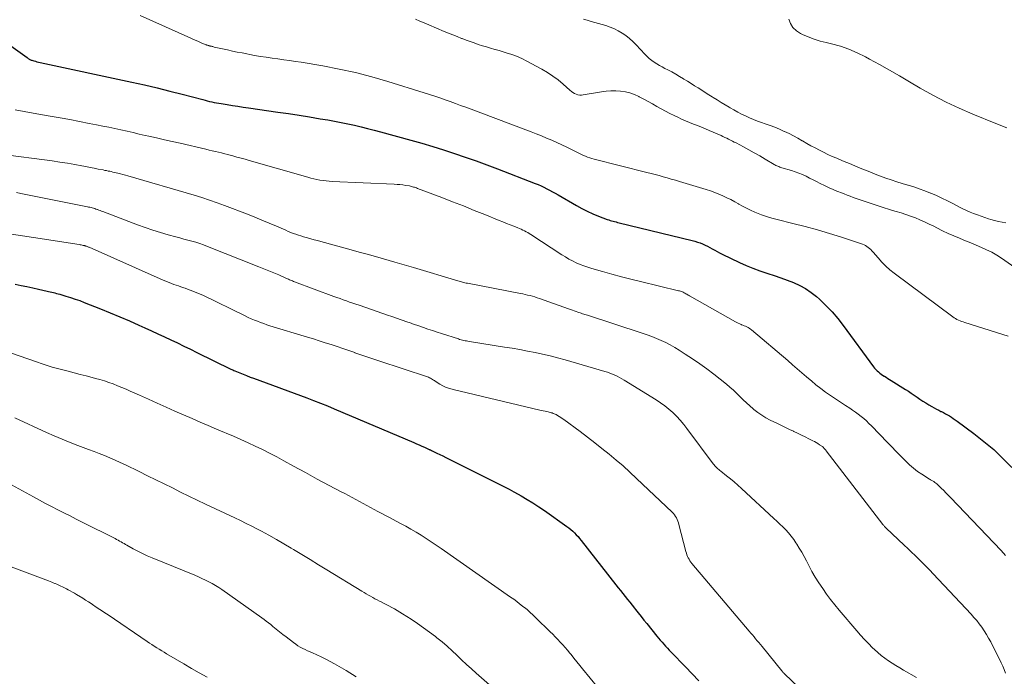
# Model space of a CAD drawing. Units: feet. Extents: x 2005000 to 2010033, y 575000 to 580000.
# Drawn here: x 2005868 to 2006032, y 575134 to 575243 of the extents above; entities that cross this region are included whole.
import ezdxf

# ---------------------------------------------------------------- set-up
doc = ezdxf.new("R2010")
doc.units = ezdxf.units.FT
doc.header["$LTSCALE"] = 100
doc.header["$MEASUREMENT"] = 0
doc.layers.add('CONTOUR INDEX', color=32, linetype='Continuous', lineweight=25)
doc.layers.add('CONTOUR INTERMEDIATE', color=40, linetype='Continuous', lineweight=15)

msp = doc.modelspace()

# ---------------------------------------------------------------- linework, layer by layer
at = {"layer": 'CONTOUR INDEX', "flags": 128}
for points, elevation in [([(2005866.59, 575238.59), (2005869.68, 575236.34), (2005869.77, 575236.28), (2005869.87, 575236.21), (2005869.97, 575236.14), (2005870.06, 575236.08), (2005870.16, 575236.02), (2005870.27, 575235.97), (2005870.37, 575235.93), (2005870.48, 575235.89), (2005870.79, 575235.8), (2005871.06, 575235.72), (2005871.33, 575235.65), (2005871.6, 575235.58), (2005871.87, 575235.52), (2005887.09, 575232.25), (2005889.19, 575231.79), (2005891.28, 575231.3), (2005893.37, 575230.79), (2005895.45, 575230.25), (2005898.85, 575229.36), (2005899.23, 575229.26), (2005899.61, 575229.16), (2005899.99, 575229.07), (2005900.37, 575228.98), (2005900.75, 575228.9), (2005901.13, 575228.82), (2005901.52, 575228.75), (2005901.9, 575228.69), (2005902.9, 575228.53), (2005903.78, 575228.4), (2005904.66, 575228.26), (2005905.55, 575228.13), (2005906.43, 575228), (2005911.33, 575227.29), (2005913.09, 575227.03), (2005914.84, 575226.76), (2005916.6, 575226.48), (2005918.35, 575226.19), (2005919.63, 575225.98), (2005920.74, 575225.78), (2005921.84, 575225.57), (2005922.94, 575225.34), (2005924.03, 575225.1), (2005925.13, 575224.84), (2005926.22, 575224.57), (2005927.31, 575224.28), (2005928.39, 575223.99), (2005933.4, 575222.63), (2005935.22, 575222.11), (2005937.04, 575221.58), (2005938.85, 575221.02), (2005940.65, 575220.44), (2005942.44, 575219.83), (2005944.23, 575219.2), (2005946.01, 575218.55), (2005947.78, 575217.87), (2005954.03, 575215.45), (2005954.53, 575215.25), (2005955.02, 575215.04), (2005955.5, 575214.81), (2005955.98, 575214.57), (2005956.45, 575214.32), (2005956.92, 575214.07), (2005957.38, 575213.81), (2005957.85, 575213.54), (2005960.89, 575211.78), (2005961.78, 575211.28), (2005962.69, 575210.82), (2005963.63, 575210.4), (2005964.57, 575210.02), (2005966.01, 575209.47), (2005966.25, 575209.38), (2005966.49, 575209.3), (2005966.74, 575209.23), (2005966.98, 575209.17), (2005967.23, 575209.11), (2005967.48, 575209.05), (2005967.72, 575208.98), (2005967.97, 575208.92), (2005980.13, 575205.96), (2005980.57, 575205.84), (2005981, 575205.71), (2005981.42, 575205.56), (2005981.84, 575205.4), (2005982.25, 575205.22), (2005982.65, 575205.03), (2005983.05, 575204.82), (2005983.44, 575204.6), (2005983.85, 575204.36), (2005984.25, 575204.14), (2005984.66, 575203.93), (2005985.07, 575203.72), (2005987.96, 575202.33), (2005989.07, 575201.83), (2005990.2, 575201.36), (2005991.34, 575200.93), (2005992.5, 575200.55), (2005992.66, 575200.5), (2005993.74, 575200.15), (2005994.82, 575199.78), (2005995.88, 575199.4), (2005996.94, 575198.99), (2005997.97, 575198.52), (2005998.95, 575197.99), (2005999.87, 575197.35), (2006000.76, 575196.65), (2006001.26, 575196.21), (2006002.33, 575195.2), (2006003.35, 575194.15), (2006004.3, 575193.04), (2006005.21, 575191.88), (2006010.23, 575185.02), (2006010.41, 575184.79), (2006010.61, 575184.56), (2006010.81, 575184.35), (2006011.03, 575184.15), (2006011.26, 575183.96), (2006011.49, 575183.78), (2006011.73, 575183.61), (2006011.98, 575183.46), (2006012.03, 575183.43), (2006012.31, 575183.26), (2006012.59, 575183.09), (2006012.87, 575182.92), (2006013.14, 575182.75), (2006015.53, 575181.26), (2006016.02, 575180.95), (2006016.5, 575180.63), (2006016.98, 575180.3), (2006017.46, 575179.97), (2006017.94, 575179.64), (2006018.42, 575179.32), (2006018.91, 575179.01), (2006019.41, 575178.71), (2006019.91, 575178.41), (2006020.28, 575178.2), (2006020.66, 575178), (2006021.04, 575177.8), (2006021.42, 575177.61), (2006021.51, 575177.57), (2006021.85, 575177.4), (2006022.18, 575177.22), (2006022.51, 575177.03), (2006022.84, 575176.84), (2006023.16, 575176.64), (2006023.47, 575176.43), (2006023.79, 575176.21), (2006024.09, 575175.99), (2006026.89, 575173.92), (2006028.56, 575172.62), (2006030.18, 575171.26), (2006031.71, 575169.81), (2006033.2, 575168.31)], 780), ([(2005867.73, 575198.7), (2005868.7, 575198.51), (2005869.67, 575198.32), (2005870.64, 575198.11), (2005871.6, 575197.9), (2005873, 575197.58), (2005873.27, 575197.52), (2005873.53, 575197.46), (2005873.79, 575197.4), (2005874.06, 575197.34), (2005874.32, 575197.27), (2005874.58, 575197.2), (2005874.84, 575197.13), (2005875.1, 575197.06), (2005876.13, 575196.75), (2005876.9, 575196.51), (2005877.66, 575196.26), (2005878.42, 575195.99), (2005879.17, 575195.7), (2005881.87, 575194.62), (2005883.48, 575193.97), (2005885.08, 575193.3), (2005886.67, 575192.62), (2005888.26, 575191.92), (2005889.25, 575191.48), (2005890.34, 575190.99), (2005891.42, 575190.5), (2005892.5, 575189.99), (2005893.58, 575189.48), (2005894.66, 575188.97), (2005895.73, 575188.45), (2005896.8, 575187.93), (2005897.88, 575187.4), (2005903.53, 575184.64), (2005903.69, 575184.56), (2005903.86, 575184.49), (2005904.03, 575184.41), (2005904.19, 575184.34), (2005905, 575184), (2005905.57, 575183.77), (2005906.14, 575183.54), (2005906.72, 575183.31), (2005907.3, 575183.1), (2005916.12, 575179.84), (2005917.26, 575179.41), (2005918.41, 575178.97), (2005919.54, 575178.51), (2005920.67, 575178.04), (2005933.92, 575172.42), (2005934.37, 575172.23), (2005934.81, 575172.04), (2005935.25, 575171.84), (2005935.69, 575171.65), (2005936.47, 575171.29), (2005936.52, 575171.27), (2005936.57, 575171.25), (2005936.61, 575171.22), (2005936.66, 575171.2), (2005936.7, 575171.18), (2005936.75, 575171.16), (2005936.79, 575171.13), (2005936.84, 575171.11), (2005937.73, 575170.68), (2005938.21, 575170.44), (2005938.7, 575170.2), (2005939.19, 575169.96), (2005939.68, 575169.71), (2005948.2, 575165.46), (2005948.96, 575165.07), (2005949.72, 575164.68), (2005950.48, 575164.27), (2005951.22, 575163.85), (2005951.72, 575163.57), (2005952.7, 575162.99), (2005953.67, 575162.4), (2005954.63, 575161.77), (2005955.57, 575161.13), (2005959.32, 575158.51), (2005959.65, 575158.26), (2005959.98, 575158), (2005960.29, 575157.72), (2005960.59, 575157.43), (2005960.88, 575157.13), (2005961.16, 575156.82), (2005961.43, 575156.5), (2005961.69, 575156.17), (2005967.43, 575148.83), (2005967.81, 575148.34), (2005968.2, 575147.85), (2005968.58, 575147.37), (2005968.97, 575146.88), (2005969.37, 575146.4), (2005969.75, 575145.92), (2005970.14, 575145.43), (2005970.53, 575144.94), (2005970.69, 575144.74), (2005971.15, 575144.15), (2005971.62, 575143.56), (2005972.09, 575142.97), (2005972.56, 575142.38), (2005974.25, 575140.29), (2005974.53, 575139.95), (2005974.82, 575139.61), (2005975.11, 575139.28), (2005975.41, 575138.95), (2005975.71, 575138.62), (2005976.01, 575138.29), (2005976.32, 575137.97), (2005976.63, 575137.65), (2005979, 575135.2), (2005980.11, 575134.04), (2005981.21, 575132.87)], 800)]:
    msp.add_lwpolyline(points, dxfattribs=dict(at, elevation=elevation))
at = {"layer": 'CONTOUR INTERMEDIATE', "flags": 128}
for points, elevation in [([(2005888.48, 575243.31), (2005896.9, 575239.54), (2005897.32, 575239.35), (2005897.74, 575239.17), (2005898.17, 575238.98), (2005898.59, 575238.8), (2005899.26, 575238.52), (2005899.35, 575238.48), (2005899.45, 575238.45), (2005899.54, 575238.41), (2005899.64, 575238.38), (2005899.74, 575238.35), (2005899.79, 575238.34), (2005899.84, 575238.33), (2005899.89, 575238.31), (2005899.94, 575238.3), (2005899.99, 575238.28), (2005900.04, 575238.27), (2005900.09, 575238.26), (2005900.14, 575238.24), (2005900.28, 575238.21), (2005900.4, 575238.18), (2005900.51, 575238.15), (2005900.63, 575238.12), (2005900.75, 575238.09), (2005902.14, 575237.78), (2005902.96, 575237.6), (2005903.77, 575237.42), (2005904.59, 575237.26), (2005905.41, 575237.1), (2005907.46, 575236.71), (2005908.42, 575236.54), (2005909.39, 575236.38), (2005910.36, 575236.24), (2005911.33, 575236.11), (2005912.31, 575235.98), (2005913.28, 575235.85), (2005914.25, 575235.7), (2005915.22, 575235.55), (2005918.77, 575234.95), (2005921.51, 575234.43), (2005924.22, 575233.84), (2005926.91, 575233.15), (2005929.58, 575232.38), (2005935.62, 575230.5), (2005936.49, 575230.23), (2005937.36, 575229.94), (2005938.23, 575229.64), (2005939.09, 575229.34), (2005939.95, 575229.03), (2005940.81, 575228.71), (2005941.67, 575228.4), (2005942.53, 575228.08), (2005952.49, 575224.35), (2005953.36, 575224.02), (2005954.22, 575223.68), (2005955.08, 575223.33), (2005955.94, 575222.98), (2005956.79, 575222.62), (2005957.64, 575222.24), (2005958.48, 575221.84), (2005959.31, 575221.44), (2005961.07, 575220.56), (2005961.4, 575220.4), (2005961.73, 575220.24), (2005962.07, 575220.09), (2005962.41, 575219.95), (2005962.76, 575219.82), (2005963.11, 575219.7), (2005963.46, 575219.59), (2005963.82, 575219.49), (2005972.61, 575217.28), (2005973.28, 575217.1), (2005973.96, 575216.93), (2005974.63, 575216.74), (2005975.31, 575216.56), (2005975.98, 575216.37), (2005976.65, 575216.18), (2005977.32, 575215.98), (2005977.99, 575215.78), (2005982.45, 575214.42), (2005983.15, 575214.2), (2005983.85, 575213.95), (2005984.53, 575213.68), (2005985.21, 575213.4), (2005985.87, 575213.08), (2005986.53, 575212.76), (2005987.18, 575212.41), (2005987.82, 575212.04), (2005987.84, 575212.03), (2005988.49, 575211.66), (2005989.15, 575211.32), (2005989.82, 575211), (2005990.51, 575210.7), (2005990.79, 575210.58), (2005991.63, 575210.26), (2005992.48, 575209.96), (2005993.34, 575209.7), (2005994.21, 575209.46), (2005996.82, 575208.82), (2005998.86, 575208.3), (2006000.9, 575207.74), (2006002.91, 575207.14), (2006004.92, 575206.5), (2006008.4, 575205.35), (2006008.66, 575205.25), (2006008.9, 575205.14), (2006009.14, 575204.99), (2006009.36, 575204.83), (2006009.57, 575204.65), (2006009.77, 575204.47), (2006009.96, 575204.27), (2006010.14, 575204.06), (2006010.98, 575203.07), (2006011.6, 575202.39), (2006012.24, 575201.73), (2006012.93, 575201.13), (2006013.65, 575200.55), (2006023.38, 575193.31), (2006023.6, 575193.15), (2006023.84, 575193), (2006024.08, 575192.87), (2006024.33, 575192.75), (2006024.59, 575192.65), (2006024.85, 575192.54), (2006025.11, 575192.45), (2006025.38, 575192.36), (2006032.58, 575190.07)], 776), ([(2005934.17, 575242.7), (2005934.9, 575242.39), (2005935.64, 575242.08), (2005936.38, 575241.77), (2005938.95, 575240.68), (2005939.66, 575240.39), (2005940.37, 575240.09), (2005941.09, 575239.81), (2005941.8, 575239.53), (2005941.9, 575239.49), (2005942.57, 575239.23), (2005943.24, 575238.99), (2005943.92, 575238.76), (2005944.6, 575238.53), (2005945.29, 575238.31), (2005945.97, 575238.1), (2005946.65, 575237.9), (2005947.34, 575237.7), (2005947.38, 575237.68), (2005948.05, 575237.49), (2005948.71, 575237.29), (2005949.37, 575237.09), (2005950.03, 575236.88), (2005950.68, 575236.66), (2005951.32, 575236.41), (2005951.95, 575236.12), (2005952.56, 575235.81), (2005955.14, 575234.42), (2005956.07, 575233.87), (2005956.98, 575233.28), (2005957.84, 575232.63), (2005958.67, 575231.94), (2005959.82, 575230.91), (2005960.06, 575230.72), (2005960.31, 575230.54), (2005960.58, 575230.39), (2005960.86, 575230.26), (2005961.14, 575230.16), (2005961.44, 575230.11), (2005961.74, 575230.1), (2005962.04, 575230.13), (2005965.04, 575230.67), (2005965.84, 575230.78), (2005966.63, 575230.84), (2005967.43, 575230.84), (2005968.23, 575230.78), (2005969.02, 575230.65), (2005969.79, 575230.46), (2005970.54, 575230.19), (2005971.27, 575229.87), (2005971.34, 575229.83), (2005972.08, 575229.45), (2005972.8, 575229.06), (2005973.52, 575228.65), (2005974.23, 575228.24), (2005974.95, 575227.83), (2005975.67, 575227.43), (2005976.41, 575227.06), (2005977.15, 575226.7), (2005977.72, 575226.43), (2005978.36, 575226.13), (2005979.01, 575225.85), (2005979.67, 575225.58), (2005980.33, 575225.31), (2005980.99, 575225.05), (2005981.64, 575224.79), (2005982.3, 575224.51), (2005982.95, 575224.23), (2005984.9, 575223.38), (2005985.22, 575223.24), (2005985.54, 575223.09), (2005985.86, 575222.94), (2005986.17, 575222.79), (2005986.48, 575222.64), (2005986.8, 575222.48), (2005987.11, 575222.32), (2005987.42, 575222.16), (2005988.62, 575221.51), (2005989.52, 575221.02), (2005990.43, 575220.52), (2005991.32, 575220.01), (2005992.21, 575219.48), (2005993.71, 575218.59), (2005993.86, 575218.51), (2005994.02, 575218.43), (2005994.17, 575218.36), (2005994.33, 575218.29), (2005994.5, 575218.23), (2005994.66, 575218.17), (2005994.82, 575218.11), (2005994.99, 575218.06), (2005996.62, 575217.58), (2005997.24, 575217.38), (2005997.85, 575217.16), (2005998.45, 575216.91), (2005999.04, 575216.64), (2005999.62, 575216.34), (2006000.2, 575216.05), (2006000.78, 575215.76), (2006001.36, 575215.46), (2006002.1, 575215.08), (2006002.53, 575214.87), (2006002.97, 575214.66), (2006003.41, 575214.47), (2006003.86, 575214.29), (2006005.34, 575213.7), (2006005.84, 575213.5), (2006006.34, 575213.31), (2006006.83, 575213.13), (2006007.34, 575212.95), (2006007.84, 575212.77), (2006008.34, 575212.6), (2006008.84, 575212.43), (2006009.35, 575212.26), (2006010.64, 575211.83), (2006011.33, 575211.61), (2006012.01, 575211.39), (2006012.7, 575211.18), (2006013.38, 575210.98), (2006014, 575210.79), (2006014.8, 575210.55), (2006015.6, 575210.29), (2006016.38, 575210), (2006017.17, 575209.71), (2006017.94, 575209.39), (2006018.71, 575209.06), (2006019.46, 575208.71), (2006020.21, 575208.34), (2006020.76, 575208.06), (2006021.68, 575207.6), (2006022.6, 575207.16), (2006023.54, 575206.74), (2006024.48, 575206.34), (2006024.62, 575206.28), (2006025.5, 575205.92), (2006026.38, 575205.56), (2006027.26, 575205.2), (2006028.14, 575204.83), (2006029, 575204.44), (2006029.85, 575204.02), (2006030.67, 575203.54), (2006031.46, 575203.03), (2006034.25, 575201.13)], 772), ([(2006032.2, 575208.89), (2006031.57, 575209.01), (2006030.95, 575209.14), (2006030.32, 575209.3), (2006029.71, 575209.47), (2006029.31, 575209.59), (2006028.69, 575209.79), (2006028.07, 575209.99), (2006027.46, 575210.21), (2006026.85, 575210.44), (2006026.25, 575210.69), (2006025.66, 575210.95), (2006025.07, 575211.24), (2006024.49, 575211.53), (2006023.4, 575212.11), (2006022.5, 575212.57), (2006021.59, 575213.02), (2006020.66, 575213.43), (2006019.72, 575213.83), (2006019.66, 575213.85), (2006018.74, 575214.21), (2006017.82, 575214.55), (2006016.89, 575214.86), (2006015.96, 575215.15), (2006015.91, 575215.16), (2006015, 575215.44), (2006014.09, 575215.73), (2006013.18, 575216.03), (2006012.27, 575216.34), (2006011.38, 575216.67), (2006010.48, 575217), (2006009.59, 575217.35), (2006008.7, 575217.71), (2006008.03, 575217.99), (2006007.13, 575218.36), (2006006.23, 575218.73), (2006005.33, 575219.11), (2006004.44, 575219.49), (2006004.11, 575219.62), (2006003.38, 575219.94), (2006002.66, 575220.27), (2006001.94, 575220.61), (2006001.23, 575220.97), (2006000.52, 575221.34), (2005999.82, 575221.71), (2005999.13, 575222.1), (2005998.44, 575222.5), (2005998.39, 575222.54), (2005997.67, 575222.95), (2005996.94, 575223.34), (2005996.21, 575223.71), (2005995.46, 575224.07), (2005995.41, 575224.09), (2005994.63, 575224.44), (2005993.84, 575224.77), (2005993.04, 575225.07), (2005992.24, 575225.36), (2005991.64, 575225.56), (2005990.97, 575225.81), (2005990.29, 575226.07), (2005989.63, 575226.35), (2005988.97, 575226.65), (2005988.32, 575226.96), (2005987.68, 575227.29), (2005987.05, 575227.64), (2005986.42, 575228), (2005986.28, 575228.08), (2005985.61, 575228.48), (2005984.94, 575228.89), (2005984.27, 575229.3), (2005983.6, 575229.71), (2005983.45, 575229.8), (2005982.86, 575230.17), (2005982.28, 575230.54), (2005981.69, 575230.92), (2005981.1, 575231.29), (2005980.52, 575231.67), (2005979.93, 575232.04), (2005979.34, 575232.41), (2005978.75, 575232.78), (2005978.67, 575232.83), (2005978.03, 575233.22), (2005977.38, 575233.59), (2005976.73, 575233.95), (2005976.07, 575234.3), (2005975.56, 575234.55), (2005975.11, 575234.79), (2005974.67, 575235.04), (2005974.23, 575235.3), (2005973.8, 575235.57), (2005973.39, 575235.86), (2005972.99, 575236.17), (2005972.62, 575236.52), (2005972.26, 575236.88), (2005970.8, 575238.48), (2005970.27, 575239.01), (2005969.72, 575239.52), (2005969.12, 575239.98), (2005968.51, 575240.41), (2005967.85, 575240.79), (2005967.19, 575241.13), (2005966.49, 575241.41), (2005965.78, 575241.65), (2005963.36, 575242.35), (2005962.7, 575242.54), (2005962.05, 575242.73)], 772), ([(2006032.36, 575224.69), (2006030.51, 575225.41), (2006026.71, 575226.96), (2006024.47, 575227.93), (2006022.26, 575228.96), (2006020.09, 575230.09), (2006017.96, 575231.28), (2006016.18, 575232.33), (2006014.53, 575233.29), (2006012.88, 575234.24), (2006011.22, 575235.17), (2006009.56, 575236.1), (2006008.87, 575236.48), (2006007.52, 575237.15), (2006006.14, 575237.74), (2006004.72, 575238.22), (2006003.27, 575238.62), (2006002.35, 575238.83), (2006001.34, 575239.09), (2006000.35, 575239.4), (2005999.38, 575239.77), (2005998.42, 575240.18), (2005998.09, 575240.34), (2005997.41, 575240.78), (2005996.84, 575241.31), (2005996.45, 575241.98), (2005996.16, 575242.74)], 776), ([(2005867.7, 575227.69), (2005869.19, 575227.4), (2005870.69, 575227.12), (2005873.54, 575226.63), (2005875.17, 575226.34), (2005876.79, 575226.04), (2005878.41, 575225.74), (2005880.02, 575225.42), (2005881.22, 575225.19), (2005882.24, 575224.98), (2005883.25, 575224.77), (2005884.26, 575224.56), (2005885.27, 575224.33), (2005886.28, 575224.11), (2005887.29, 575223.88), (2005888.3, 575223.65), (2005889.31, 575223.42), (2005889.9, 575223.29), (2005891.2, 575223), (2005892.5, 575222.7), (2005893.8, 575222.41), (2005895.1, 575222.11), (2005899.39, 575221.11), (2005899.91, 575220.99), (2005900.43, 575220.87), (2005900.95, 575220.75), (2005901.47, 575220.63), (2005901.99, 575220.5), (2005902.51, 575220.37), (2005903.03, 575220.24), (2005903.55, 575220.1), (2005903.87, 575220.02), (2005904.54, 575219.83), (2005905.22, 575219.65), (2005905.89, 575219.46), (2005906.57, 575219.27), (2005916.32, 575216.46), (2005916.82, 575216.32), (2005917.31, 575216.2), (2005917.81, 575216.1), (2005918.32, 575216.01), (2005918.82, 575215.93), (2005919.33, 575215.87), (2005919.84, 575215.82), (2005920.35, 575215.79), (2005930.62, 575215.32), (2005931.11, 575215.29), (2005931.59, 575215.25), (2005932.07, 575215.19), (2005932.56, 575215.12), (2005933.18, 575215.02), (2005933.35, 575214.98), (2005933.52, 575214.95), (2005933.68, 575214.9), (2005933.85, 575214.85), (2005934.02, 575214.8), (2005934.18, 575214.75), (2005934.34, 575214.69), (2005934.51, 575214.63), (2005938.54, 575213.09), (2005940.34, 575212.4), (2005942.13, 575211.7), (2005943.93, 575210.98), (2005945.71, 575210.27), (2005948.06, 575209.32), (2005948.68, 575209.07), (2005949.29, 575208.82), (2005949.9, 575208.58), (2005950.52, 575208.34), (2005951.19, 575208.07), (2005951.47, 575207.96), (2005951.74, 575207.84), (2005952.01, 575207.71), (2005952.28, 575207.58), (2005952.55, 575207.43), (2005952.81, 575207.29), (2005953.07, 575207.13), (2005953.32, 575206.97), (2005958.49, 575203.61), (2005959.07, 575203.25), (2005959.66, 575202.9), (2005960.26, 575202.58), (2005960.87, 575202.28), (2005961.5, 575202.01), (2005962.13, 575201.76), (2005962.78, 575201.54), (2005963.43, 575201.33), (2005965.23, 575200.82), (2005966.8, 575200.38), (2005968.36, 575199.96), (2005969.93, 575199.56), (2005971.51, 575199.17), (2005977.86, 575197.63), (2005978.01, 575197.59), (2005978.17, 575197.55), (2005978.33, 575197.49), (2005978.48, 575197.43), (2005978.63, 575197.37), (2005978.78, 575197.3), (2005978.92, 575197.22), (2005979.07, 575197.14), (2005979.21, 575197.06), (2005979.36, 575196.97), (2005979.5, 575196.89), (2005979.65, 575196.8), (2005987.3, 575192.48), (2005987.53, 575192.35), (2005987.77, 575192.23), (2005988.01, 575192.12), (2005988.25, 575192.02), (2005988.3, 575192), (2005988.52, 575191.91), (2005988.74, 575191.82), (2005988.96, 575191.73), (2005989.18, 575191.63), (2005989.39, 575191.53), (2005989.6, 575191.41), (2005989.79, 575191.28), (2005989.98, 575191.13), (2005996, 575186.03), (2005996.78, 575185.36), (2005997.56, 575184.69), (2005998.33, 575184.02), (2005999.1, 575183.34), (2005999.14, 575183.3), (2005999.9, 575182.65), (2006000.67, 575182.02), (2006001.46, 575181.41), (2006002.26, 575180.82), (2006003.08, 575180.25), (2006003.91, 575179.68), (2006004.74, 575179.13), (2006005.57, 575178.58), (2006006.28, 575178.12), (2006006.76, 575177.79), (2006007.23, 575177.46), (2006007.7, 575177.12), (2006008.15, 575176.76), (2006008.6, 575176.4), (2006009.03, 575176.02), (2006009.45, 575175.62), (2006009.86, 575175.21), (2006012.54, 575172.45), (2006013.24, 575171.72), (2006013.95, 575171), (2006014.67, 575170.27), (2006015.38, 575169.55), (2006015.59, 575169.33), (2006016.22, 575168.74), (2006016.87, 575168.18), (2006017.55, 575167.65), (2006018.26, 575167.16), (2006019.51, 575166.35), (2006019.61, 575166.29), (2006019.71, 575166.23), (2006019.82, 575166.17), (2006019.92, 575166.12), (2006020.03, 575166.06), (2006020.13, 575166), (2006020.23, 575165.94), (2006020.33, 575165.88), (2006020.43, 575165.81), (2006020.57, 575165.7), (2006020.71, 575165.59), (2006020.84, 575165.48), (2006020.97, 575165.36), (2006021.48, 575164.85), (2006021.87, 575164.47), (2006022.25, 575164.08), (2006022.62, 575163.7), (2006023, 575163.31), (2006031.4, 575154.49), (2006032.13, 575153.69)], 784), ([(2005866.57, 575220.13), (2005872.59, 575219.36), (2005873.86, 575219.19), (2005875.12, 575219), (2005876.38, 575218.8), (2005877.63, 575218.58), (2005878.78, 575218.37), (2005879.46, 575218.24), (2005880.14, 575218.11), (2005880.83, 575217.98), (2005881.51, 575217.84), (2005882.33, 575217.68), (2005882.6, 575217.62), (2005882.87, 575217.57), (2005883.13, 575217.51), (2005883.4, 575217.46), (2005883.67, 575217.4), (2005883.93, 575217.34), (2005884.2, 575217.28), (2005884.46, 575217.21), (2005884.77, 575217.14), (2005885.19, 575217.03), (2005885.61, 575216.92), (2005886.02, 575216.81), (2005886.44, 575216.69), (2005897.43, 575213.48), (2005898.7, 575213.1), (2005899.97, 575212.69), (2005901.23, 575212.25), (2005902.48, 575211.78), (2005906.28, 575210.33), (2005907.49, 575209.86), (2005908.69, 575209.37), (2005909.89, 575208.87), (2005911.08, 575208.35), (2005912.63, 575207.67), (2005913.04, 575207.49), (2005913.46, 575207.32), (2005913.88, 575207.16), (2005914.31, 575207), (2005914.73, 575206.86), (2005915.16, 575206.72), (2005915.6, 575206.59), (2005916.03, 575206.47), (2005916.27, 575206.4), (2005916.82, 575206.26), (2005917.38, 575206.11), (2005917.93, 575205.96), (2005918.48, 575205.81), (2005923.52, 575204.42), (2005924.85, 575204.05), (2005926.18, 575203.68), (2005927.52, 575203.31), (2005928.85, 575202.93), (2005930.73, 575202.4), (2005931.12, 575202.29), (2005931.51, 575202.18), (2005931.9, 575202.07), (2005932.29, 575201.95), (2005932.67, 575201.84), (2005933.06, 575201.73), (2005933.45, 575201.61), (2005933.83, 575201.49), (2005941.21, 575199.26), (2005941.41, 575199.21), (2005941.6, 575199.15), (2005941.8, 575199.1), (2005941.99, 575199.05), (2005942.19, 575199), (2005942.39, 575198.95), (2005942.59, 575198.91), (2005942.79, 575198.87), (2005951.6, 575197.18), (2005952, 575197.1), (2005952.4, 575197.02), (2005952.8, 575196.92), (2005953.2, 575196.83), (2005953.59, 575196.72), (2005953.98, 575196.6), (2005954.37, 575196.48), (2005954.75, 575196.35), (2005959.58, 575194.65), (2005959.9, 575194.53), (2005960.22, 575194.42), (2005960.54, 575194.3), (2005960.87, 575194.19), (2005961.11, 575194.1), (2005961.31, 575194.03), (2005961.51, 575193.96), (2005961.71, 575193.89), (2005961.91, 575193.82), (2005962.11, 575193.76), (2005962.31, 575193.69), (2005962.51, 575193.63), (2005962.71, 575193.56), (2005971.82, 575190.6), (2005972.62, 575190.32), (2005973.41, 575190.03), (2005974.19, 575189.72), (2005974.97, 575189.39), (2005975.73, 575189.03), (2005976.47, 575188.64), (2005977.21, 575188.23), (2005977.93, 575187.79), (2005978.96, 575187.13), (2005980.17, 575186.33), (2005981.37, 575185.51), (2005982.54, 575184.65), (2005983.69, 575183.76), (2005985.79, 575182.1), (2005986.38, 575181.62), (2005986.95, 575181.12), (2005987.5, 575180.61), (2005988.04, 575180.08), (2005988.58, 575179.55), (2005989.13, 575179.03), (2005989.69, 575178.52), (2005990.26, 575178.02), (2005990.35, 575177.94), (2005991, 575177.43), (2005991.66, 575176.96), (2005992.36, 575176.54), (2005993.07, 575176.16), (2005994.26, 575175.57), (2005994.92, 575175.25), (2005995.59, 575174.93), (2005996.25, 575174.62), (2005996.91, 575174.31), (2005997, 575174.27), (2005997.62, 575173.97), (2005998.24, 575173.68), (2005998.85, 575173.37), (2005999.47, 575173.06), (2006000.12, 575172.73), (2006000.4, 575172.58), (2006000.68, 575172.42), (2006000.96, 575172.26), (2006001.23, 575172.08), (2006001.73, 575171.75), (2006001.75, 575171.74), (2006001.76, 575171.72), (2006001.78, 575171.71), (2006001.8, 575171.7), (2006001.86, 575171.65), (2006002.05, 575171.45), (2006002.13, 575171.36), (2006002.21, 575171.27), (2006002.28, 575171.17), (2006002.36, 575171.08), (2006011.77, 575158.84), (2006011.84, 575158.76), (2006011.9, 575158.68), (2006011.97, 575158.6), (2006012.04, 575158.52), (2006012.11, 575158.45), (2006012.18, 575158.37), (2006012.25, 575158.3), (2006012.33, 575158.23), (2006015.32, 575155.41), (2006015.93, 575154.83), (2006016.55, 575154.25), (2006017.16, 575153.66), (2006017.77, 575153.07), (2006018.37, 575152.48), (2006018.97, 575151.88), (2006019.55, 575151.27), (2006020.14, 575150.66), (2006026.43, 575143.93), (2006026.9, 575143.4), (2006027.35, 575142.87), (2006027.79, 575142.32), (2006028.22, 575141.76), (2006028.61, 575141.18), (2006028.99, 575140.59), (2006029.34, 575139.98), (2006029.68, 575139.36), (2006031.44, 575135.86), (2006031.7, 575135.31), (2006031.93, 575134.74), (2006032.12, 575134.17)], 788), ([(2005867.92, 575213.92), (2005868.67, 575213.78), (2005879.71, 575211.57), (2005879.91, 575211.52), (2005880.11, 575211.48), (2005880.32, 575211.43), (2005880.52, 575211.38), (2005880.72, 575211.32), (2005880.92, 575211.26), (2005881.11, 575211.2), (2005881.31, 575211.13), (2005881.38, 575211.11), (2005881.61, 575211.02), (2005881.83, 575210.94), (2005882.06, 575210.85), (2005882.29, 575210.76), (2005888, 575208.58), (2005889.27, 575208.12), (2005890.54, 575207.68), (2005891.83, 575207.29), (2005893.12, 575206.92), (2005894.39, 575206.58), (2005895.06, 575206.4), (2005895.72, 575206.22), (2005896.38, 575206.04), (2005897.04, 575205.86), (2005897.7, 575205.67), (2005898.36, 575205.47), (2005899, 575205.24), (2005899.64, 575205), (2005908.16, 575201.62), (2005908.99, 575201.29), (2005909.82, 575200.95), (2005910.65, 575200.6), (2005911.47, 575200.25), (2005912.78, 575199.67), (2005912.95, 575199.6), (2005913.11, 575199.53), (2005913.28, 575199.46), (2005913.44, 575199.39), (2005913.61, 575199.32), (2005913.78, 575199.25), (2005913.94, 575199.19), (2005914.11, 575199.12), (2005920.62, 575196.7), (2005921.14, 575196.51), (2005921.66, 575196.32), (2005922.18, 575196.13), (2005922.71, 575195.95), (2005923.23, 575195.76), (2005923.75, 575195.58), (2005924.28, 575195.4), (2005924.8, 575195.22), (2005928.76, 575193.85), (2005929.52, 575193.59), (2005930.27, 575193.33), (2005931.03, 575193.07), (2005931.78, 575192.81), (2005932.93, 575192.42), (2005933.11, 575192.35), (2005933.29, 575192.29), (2005933.47, 575192.23), (2005933.66, 575192.16), (2005933.84, 575192.1), (2005934.02, 575192.04), (2005934.2, 575191.97), (2005934.39, 575191.91), (2005935.51, 575191.52), (2005936.25, 575191.27), (2005937, 575191.01), (2005937.75, 575190.77), (2005938.5, 575190.52), (2005941.29, 575189.63), (2005941.51, 575189.56), (2005941.74, 575189.49), (2005941.97, 575189.44), (2005942.2, 575189.38), (2005942.43, 575189.33), (2005942.66, 575189.29), (2005942.89, 575189.24), (2005943.13, 575189.2), (2005948.98, 575188.29), (2005950.25, 575188.08), (2005951.51, 575187.86), (2005952.77, 575187.62), (2005954.03, 575187.38), (2005955.28, 575187.1), (2005956.53, 575186.81), (2005957.77, 575186.49), (2005959, 575186.15), (2005965.63, 575184.22), (2005966.05, 575184.09), (2005966.46, 575183.95), (2005966.87, 575183.79), (2005967.27, 575183.62), (2005967.67, 575183.44), (2005968.06, 575183.24), (2005968.44, 575183.03), (2005968.82, 575182.81), (2005974.11, 575179.54), (2005974.85, 575179.05), (2005975.56, 575178.54), (2005976.25, 575177.98), (2005976.91, 575177.4), (2005977.54, 575176.77), (2005978.14, 575176.13), (2005978.71, 575175.45), (2005979.25, 575174.76), (2005983.61, 575168.9), (2005983.75, 575168.73), (2005983.89, 575168.56), (2005984.04, 575168.4), (2005984.2, 575168.24), (2005984.36, 575168.09), (2005984.53, 575167.94), (2005984.7, 575167.8), (2005984.87, 575167.66), (2005985.81, 575166.93), (2005986.45, 575166.42), (2005987.07, 575165.9), (2005987.69, 575165.37), (2005988.29, 575164.82), (2005993.69, 575159.85), (2005994.19, 575159.37), (2005994.69, 575158.9), (2005995.18, 575158.42), (2005995.66, 575157.93), (2005996.12, 575157.42), (2005996.56, 575156.9), (2005996.97, 575156.34), (2005997.35, 575155.78), (2005997.48, 575155.58), (2005997.89, 575154.9), (2005998.3, 575154.21), (2005998.69, 575153.51), (2005999.07, 575152.8), (2005999.46, 575152.03), (2006000, 575151.04), (2006000.56, 575150.07), (2006001.16, 575149.12), (2006001.78, 575148.18), (2006002.43, 575147.26), (2006003.1, 575146.36), (2006003.8, 575145.48), (2006004.51, 575144.61), (2006007.43, 575141.19), (2006008.06, 575140.47), (2006008.72, 575139.75), (2006009.39, 575139.06), (2006010.07, 575138.38), (2006010.4, 575138.06), (2006010.94, 575137.56), (2006011.5, 575137.08), (2006012.09, 575136.63), (2006012.69, 575136.2), (2006013.31, 575135.79), (2006013.93, 575135.4), (2006014.57, 575135.02), (2006015.21, 575134.64), (2006017.37, 575133.44)], 792), ([(2005867.11, 575207), (2005868.93, 575206.74), (2005870.75, 575206.47), (2005878.34, 575205.3), (2005878.51, 575205.27), (2005878.67, 575205.24), (2005878.84, 575205.21), (2005879.01, 575205.17), (2005879.21, 575205.12), (2005879.28, 575205.11), (2005879.34, 575205.09), (2005879.4, 575205.07), (2005879.46, 575205.05), (2005879.56, 575205.01), (2005879.67, 575204.97), (2005879.78, 575204.93), (2005879.89, 575204.88), (2005880, 575204.84), (2005891.81, 575199.6), (2005892.55, 575199.28), (2005893.3, 575198.98), (2005894.06, 575198.69), (2005894.82, 575198.42), (2005895.49, 575198.19), (2005895.92, 575198.04), (2005896.34, 575197.89), (2005896.77, 575197.74), (2005897.19, 575197.58), (2005897.61, 575197.42), (2005898.03, 575197.25), (2005898.44, 575197.07), (2005898.85, 575196.88), (2005905.92, 575193.45), (2005906.42, 575193.21), (2005906.92, 575192.99), (2005907.43, 575192.77), (2005907.93, 575192.56), (2005908.45, 575192.36), (2005908.97, 575192.18), (2005909.49, 575192), (2005910.01, 575191.83), (2005916.24, 575189.93), (2005917.23, 575189.63), (2005918.21, 575189.32), (2005919.2, 575189.01), (2005920.18, 575188.69), (2005921.16, 575188.36), (2005922.13, 575188.03), (2005923.11, 575187.7), (2005924.09, 575187.36), (2005924.11, 575187.35), (2005925.1, 575187.01), (2005926.09, 575186.68), (2005927.08, 575186.34), (2005928.07, 575186.01), (2005936.18, 575183.32), (2005936.35, 575183.26), (2005936.52, 575183.18), (2005936.69, 575183.1), (2005936.85, 575183.01), (2005937, 575182.91), (2005937.16, 575182.81), (2005937.32, 575182.71), (2005937.47, 575182.61), (2005938.2, 575182.15), (2005938.73, 575181.85), (2005939.28, 575181.59), (2005939.85, 575181.39), (2005940.43, 575181.22), (2005954.81, 575177.82), (2005955.1, 575177.75), (2005955.39, 575177.69), (2005955.68, 575177.62), (2005955.98, 575177.56), (2005956.22, 575177.52), (2005956.39, 575177.48), (2005956.56, 575177.44), (2005956.72, 575177.39), (2005956.89, 575177.34), (2005957.05, 575177.28), (2005957.21, 575177.22), (2005957.36, 575177.15), (2005957.51, 575177.07), (2005957.75, 575176.93), (2005958.02, 575176.77), (2005958.28, 575176.61), (2005958.53, 575176.43), (2005958.79, 575176.26), (2005961.51, 575174.24), (2005962.73, 575173.33), (2005963.94, 575172.41), (2005965.14, 575171.46), (2005966.33, 575170.51), (2005967.49, 575169.53), (2005968.65, 575168.54), (2005969.78, 575167.52), (2005970.89, 575166.48), (2005976.8, 575160.85), (2005977, 575160.64), (2005977.18, 575160.42), (2005977.35, 575160.18), (2005977.49, 575159.93), (2005977.62, 575159.67), (2005977.73, 575159.4), (2005977.83, 575159.13), (2005977.91, 575158.85), (2005979.07, 575154.32), (2005979.15, 575154.06), (2005979.24, 575153.8), (2005979.34, 575153.54), (2005979.46, 575153.29), (2005979.59, 575153.05), (2005979.74, 575152.81), (2005979.9, 575152.59), (2005980.07, 575152.37), (2005989.59, 575141.12), (2005989.86, 575140.8), (2005990.12, 575140.49), (2005990.39, 575140.17), (2005990.65, 575139.85), (2005990.92, 575139.54), (2005991.18, 575139.22), (2005991.44, 575138.9), (2005991.71, 575138.58), (2005995.01, 575134.53), (2005995.07, 575134.46), (2005995.13, 575134.39), (2005995.19, 575134.31), (2005995.26, 575134.24), (2005995.32, 575134.17), (2005995.39, 575134.1), (2005995.45, 575134.03), (2005995.52, 575133.97), (2006000.08, 575129.61)], 796), ([(2005855.19, 575191.34), (2005871.23, 575185.82), (2005871.56, 575185.71), (2005871.88, 575185.6), (2005872.21, 575185.49), (2005872.53, 575185.37), (2005872.86, 575185.27), (2005873.18, 575185.16), (2005873.51, 575185.07), (2005873.84, 575184.97), (2005876.49, 575184.27), (2005877.49, 575184.01), (2005878.5, 575183.74), (2005879.51, 575183.48), (2005880.51, 575183.22), (2005881.03, 575183.09), (2005881.78, 575182.89), (2005882.52, 575182.67), (2005883.25, 575182.42), (2005883.98, 575182.16), (2005884.7, 575181.87), (2005885.41, 575181.58), (2005886.12, 575181.28), (2005886.83, 575180.97), (2005888.35, 575180.28), (2005889.82, 575179.62), (2005891.29, 575178.96), (2005892.76, 575178.31), (2005894.23, 575177.66), (2005897.07, 575176.41), (2005898.41, 575175.82), (2005899.76, 575175.24), (2005901.11, 575174.66), (2005902.46, 575174.1), (2005902.72, 575173.99), (2005903.94, 575173.47), (2005905.16, 575172.94), (2005906.37, 575172.39), (2005907.57, 575171.83), (2005908.76, 575171.26), (2005909.95, 575170.66), (2005911.13, 575170.05), (2005912.29, 575169.42), (2005913.92, 575168.53), (2005915.89, 575167.45), (2005917.87, 575166.38), (2005919.86, 575165.31), (2005921.85, 575164.25), (2005922.43, 575163.95), (2005924.26, 575162.97), (2005926.1, 575161.99), (2005927.93, 575161.01), (2005929.77, 575160.03), (2005931.69, 575159.01), (2005932.56, 575158.53), (2005933.42, 575158.05), (2005934.27, 575157.55), (2005935.12, 575157.03), (2005935.96, 575156.51), (2005936.79, 575155.97), (2005937.61, 575155.42), (2005938.42, 575154.86), (2005949.97, 575146.77), (2005950.48, 575146.41), (2005950.98, 575146.04), (2005951.47, 575145.67), (2005951.96, 575145.29), (2005952.49, 575144.87), (2005952.71, 575144.69), (2005952.92, 575144.51), (2005953.13, 575144.32), (2005953.33, 575144.13), (2005953.53, 575143.94), (2005953.73, 575143.75), (2005953.93, 575143.55), (2005954.13, 575143.36), (2005956.53, 575141.02), (2005956.96, 575140.6), (2005957.39, 575140.17), (2005957.8, 575139.74), (2005958.22, 575139.3), (2005958.63, 575138.86), (2005959.02, 575138.41), (2005959.41, 575137.95), (2005959.8, 575137.48), (2005960, 575137.23), (2005960.48, 575136.63), (2005960.96, 575136.04), (2005961.45, 575135.44), (2005961.93, 575134.85), (2005967.02, 575128.69)], 804), ([(2005867.68, 575176.51), (2005872.91, 575174.12), (2005874.2, 575173.54), (2005875.51, 575172.99), (2005876.82, 575172.46), (2005878.14, 575171.96), (2005879.02, 575171.63), (2005879.91, 575171.3), (2005880.8, 575170.96), (2005881.68, 575170.62), (2005882.56, 575170.27), (2005883.44, 575169.91), (2005884.31, 575169.53), (2005885.17, 575169.14), (2005886.03, 575168.73), (2005888.32, 575167.6), (2005889.69, 575166.93), (2005891.06, 575166.25), (2005892.43, 575165.57), (2005893.81, 575164.89), (2005895.18, 575164.22), (2005896.55, 575163.55), (2005897.93, 575162.88), (2005899.32, 575162.23), (2005904.17, 575159.94), (2005905.12, 575159.48), (2005906.07, 575159.01), (2005907.02, 575158.53), (2005907.96, 575158.05), (2005908.6, 575157.71), (2005909.85, 575157.04), (2005911.1, 575156.35), (2005912.33, 575155.63), (2005913.55, 575154.91), (2005913.91, 575154.69), (2005915.3, 575153.84), (2005916.69, 575152.99), (2005918.08, 575152.15), (2005919.48, 575151.3), (2005925.28, 575147.76), (2005925.64, 575147.55), (2005926, 575147.33), (2005926.36, 575147.12), (2005926.72, 575146.91), (2005927.09, 575146.71), (2005927.45, 575146.5), (2005927.83, 575146.31), (2005928.2, 575146.12), (2005928.39, 575146.02), (2005928.85, 575145.78), (2005929.31, 575145.55), (2005929.77, 575145.3), (2005930.23, 575145.06), (2005930.68, 575144.81), (2005931.13, 575144.55), (2005931.57, 575144.28), (2005932.01, 575144.01), (2005933.45, 575143.09), (2005934.5, 575142.41), (2005935.52, 575141.7), (2005936.52, 575140.97), (2005937.51, 575140.21), (2005937.74, 575140.04), (2005938.59, 575139.34), (2005939.43, 575138.62), (2005940.24, 575137.88), (2005941.04, 575137.12), (2005941.83, 575136.36), (2005942.63, 575135.6), (2005943.45, 575134.86), (2005944.27, 575134.13), (2005947.77, 575131.07)], 808), ([(2005863.37, 575167.42), (2005870.74, 575163.41), (2005871.74, 575162.87), (2005872.75, 575162.33), (2005873.76, 575161.81), (2005874.78, 575161.28), (2005875.8, 575160.77), (2005876.82, 575160.25), (2005877.84, 575159.74), (2005878.86, 575159.22), (2005884.31, 575156.48), (2005884.56, 575156.35), (2005884.8, 575156.22), (2005885.05, 575156.08), (2005885.29, 575155.94), (2005885.54, 575155.8), (2005885.78, 575155.66), (2005886.02, 575155.52), (2005886.27, 575155.38), (2005887.3, 575154.81), (2005888.08, 575154.4), (2005888.85, 575154.01), (2005889.65, 575153.64), (2005890.45, 575153.3), (2005897.56, 575150.39), (2005898.14, 575150.14), (2005898.72, 575149.88), (2005899.3, 575149.61), (2005899.86, 575149.32), (2005900.42, 575149.02), (2005900.97, 575148.7), (2005901.5, 575148.36), (2005902.03, 575148.01), (2005908.66, 575143.35), (2005909.04, 575143.08), (2005909.41, 575142.79), (2005909.78, 575142.5), (2005910.15, 575142.2), (2005910.5, 575141.9), (2005911.03, 575141.46), (2005911.58, 575141.01), (2005912.13, 575140.58), (2005912.68, 575140.16), (2005913.92, 575139.22), (2005914.29, 575138.96), (2005914.66, 575138.71), (2005915.05, 575138.48), (2005915.45, 575138.27), (2005915.86, 575138.07), (2005916.27, 575137.87), (2005916.68, 575137.68), (2005917.09, 575137.5), (2005917.78, 575137.2), (2005918.53, 575136.85), (2005919.28, 575136.49), (2005920.01, 575136.11), (2005920.73, 575135.71), (2005922.69, 575134.59), (2005924.35, 575133.56)], 812), ([(2005864.35, 575152.82), (2005873.23, 575149.49), (2005873.5, 575149.39), (2005873.77, 575149.28), (2005874.04, 575149.17), (2005874.31, 575149.06), (2005874.37, 575149.03), (2005874.6, 575148.93), (2005874.84, 575148.82), (2005875.08, 575148.71), (2005875.31, 575148.6), (2005875.55, 575148.49), (2005875.78, 575148.37), (2005876.01, 575148.25), (2005876.25, 575148.13), (2005876.5, 575148), (2005876.85, 575147.8), (2005877.21, 575147.61), (2005877.56, 575147.41), (2005877.9, 575147.2), (2005878.92, 575146.58), (2005879.39, 575146.29), (2005879.86, 575146), (2005880.32, 575145.7), (2005880.78, 575145.39), (2005880.95, 575145.28), (2005881.5, 575144.91), (2005882.04, 575144.54), (2005882.58, 575144.17), (2005883.13, 575143.81), (2005889.61, 575139.41), (2005890.01, 575139.14), (2005890.41, 575138.88), (2005890.81, 575138.62), (2005891.22, 575138.36), (2005891.63, 575138.11), (2005892.04, 575137.86), (2005892.45, 575137.61), (2005892.86, 575137.37), (2005895.74, 575135.69), (2005897.01, 575134.95), (2005898.28, 575134.21), (2005899.56, 575133.47)], 816)]:
    msp.add_lwpolyline(points, dxfattribs=dict(at, elevation=elevation))

doc.saveas('drawing.dxf')
